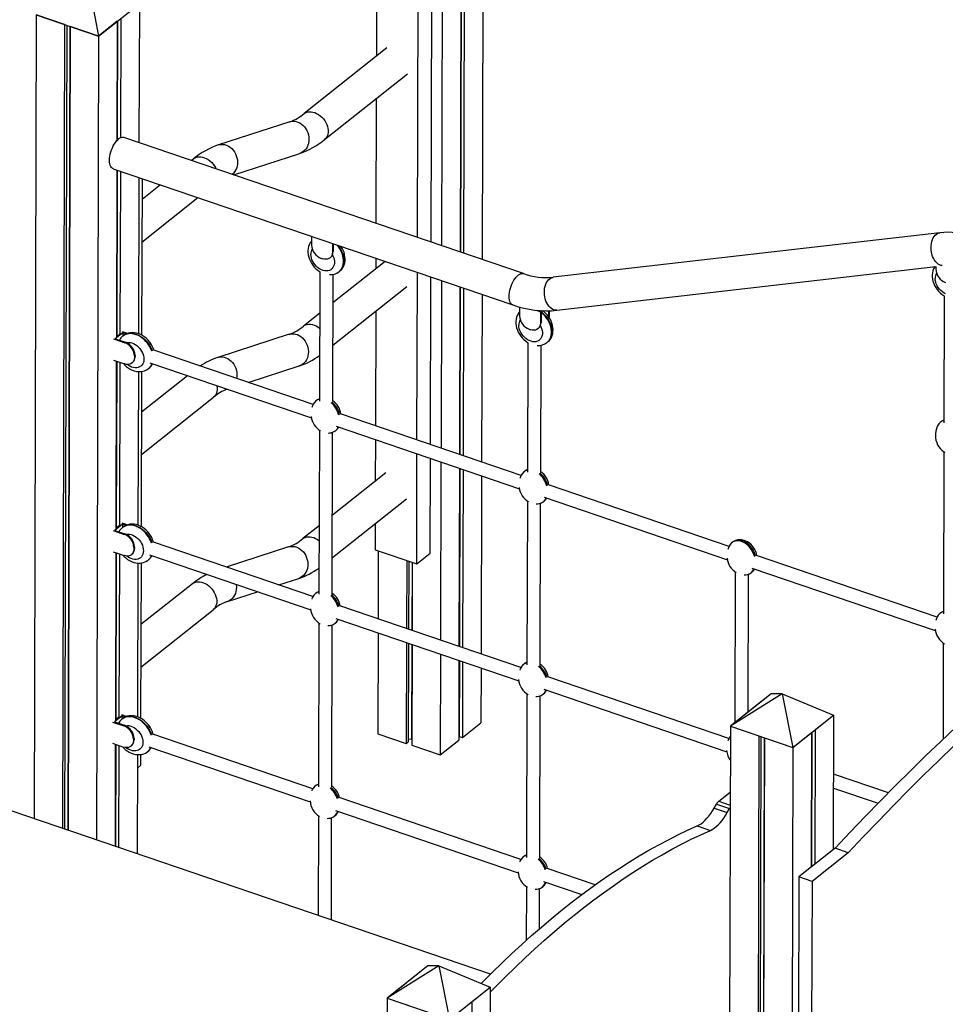
# Model space of a CAD drawing. Extents: x 9091 to 33983, y 5144 to 21374.
# Drawn here: x 12317 to 13435, y 7786 to 8974 of the extents above; entities that cross this region are included whole.
import ezdxf

# ---------------------------------------------------------------- set-up
doc = ezdxf.new("R2010")
doc.units = 0
doc.header["$LTSCALE"] = 100
doc.layers.get('0').update_dxf_attribs({"linetype": 'CONTINUOUS'})

msp = doc.modelspace()

# ---------------------------------------------------------------- linework, layer by layer
at = {"color": 7, "linetype": 'CONTINUOUS', "ltscale": 100}
for p, q in [((12876.5, 9151.5), (12875.3, 8684.7)), ((12849.7, 9130.3), (12848.6, 8693.8)), ((12850.2, 9130.7), (12849, 8693.6)), ((12854, 9133.8), (12852.9, 8692.3)), ((12827.2, 9112.6), (12826.2, 8701.4)), ((12399.2, 9020.5), (12412, 8954.3)), ((12747.8, 9018.3), (12747.6, 8929.9)), ((12813.6, 8705.6), (12814.4, 9014.2)), ((12797.3, 8711.2), (12798, 9001.2)), ((12412, 8954.3), (12461.3, 8993.3)), ((12461.3, 8993.3), (12460.8, 8825.8)), ((12336.7, 8980), (12334.2, 8009.9)), ((12371, 8968.3), (12336.7, 8980)), ((12336.7, 8980), (12412, 8954.3)), ((12434.5, 8972.1), (12412, 8954.3)), ((12434.5, 8972.1), (12434.1, 8828.1)), ((12434.9, 8972.5), (12434.6, 8828.6)), ((12438.8, 8975.6), (12438.5, 8831.6)), ((12371, 8968.3), (12368.5, 7998.2)), ((12373.5, 8967.5), (12371, 7997.3)), ((12377.5, 8966.1), (12375, 7996)), ((12377.7, 8966), (12375.2, 7995.9)), ((12412, 8954.3), (12377.7, 8966)), ((12412, 8954.3), (12409.5, 7984.2)), ((12760.3, 8940), (12660.2, 8860.7)), ((12685, 8829.3), (12785.1, 8908.6)), ((12747.4, 8878.8), (12747, 8728.3)), ((12642.9, 8850.8), (12556.7, 8822.9)), ((12925.4, 8667.6), (12442.7, 8832)), ((12526.9, 8806.3), (12524.3, 8804.2)), ((12575.2, 8786.9), (12655.2, 8812.7)), ((12429.8, 8794.2), (12912.5, 8629.7)), ((12434, 8792.7), (12433.5, 8591.3)), ((12434.5, 8792.6), (12434, 8591.7)), ((12438.4, 8791.2), (12437.9, 8594.8)), ((12460.7, 8783.6), (12460.2, 8595.1)), ((12464.5, 8782.3), (12464, 8593.4)), ((12486.9, 8774.7), (12464.5, 8756.9)), ((12464.3, 8705.7), (12532, 8759.3)), ((12669.3, 8712.6), (12669.3, 8702)), ((13428, 8716.9), (12961, 8663.1)), ((12694.4, 8704), (12694.4, 8693.5)), ((12695.3, 8703.7), (12695.2, 8694.1)), ((12705.2, 8700.2), (12705.2, 8700.3)), ((12691.4, 8686.5), (12692.2, 8687.2)), ((12695.2, 8694.1), (12694.4, 8693.5)), ((12681, 8686.1), (12682.7, 8685.5)), ((12758.1, 8682.3), (12695.1, 8632.4)), ((12746.9, 8686.1), (12746.9, 8673.4)), ((12965.6, 8623.3), (13423.4, 8676.1)), ((13423.4, 8676.3), (13423.4, 8672.8)), ((12679.2, 8670), (12678.8, 8513.5)), ((12694.8, 8513.4), (12695.2, 8666.7)), ((12702.5, 8670), (12703.1, 8670.4)), ((12796.6, 8466.9), (12797.2, 8669)), ((12813, 8461.3), (12813.5, 8663.4)), ((12695, 8581.3), (12784.4, 8652.1)), ((12826.1, 8659.2), (12825.6, 8457)), ((12848.4, 8651.5), (12847.9, 8449.4)), ((12848.9, 8651.4), (12848.4, 8449.2)), ((12852.8, 8650), (12852.3, 8447.9)), ((12875.2, 8642.4), (12874.6, 8440.3)), ((13433.3, 8640.7), (13432.9, 8487.6)), ((12920.5, 8627.3), (12920.5, 8616.5)), ((12679.1, 8619.7), (12659.5, 8604.2)), ((12746.8, 8622.3), (12746.4, 8484)), ((12940.4, 8623.4), (12945.6, 8621.6)), ((12947.2, 8622.8), (12945.6, 8621.6)), ((12945.6, 8621.6), (12945.6, 8607.9)), ((12948.7, 8622.8), (12946.4, 8621)), ((12946.4, 8621), (12946.4, 8608.6)), ((12955.7, 8615.9), (12955.7, 8622.7)), ((12956.5, 8616.6), (12955.7, 8615.9)), ((12955.7, 8615.9), (12955.7, 8615.5)), ((12956.3, 8614.6), (12956.5, 8616.6)), ((12956.5, 8616.6), (12956.5, 8622.7)), ((12946.4, 8608.6), (12945.6, 8607.9)), ((12441.5, 8596.3), (12432.2, 8588.9)), ((12437.8, 8594.8), (12433.5, 8591.3)), ((12447, 8595.4), (12441.1, 8597.4)), ((12442, 8592.7), (12441.4, 8592.2)), ((12445.7, 8594.9), (12441.5, 8596.3)), ((12441.5, 8596.3), (12441.5, 8592.3)), ((12642.2, 8594.3), (12556, 8566.4)), ((12932.1, 8600.5), (12933.8, 8599.9)), ((12942.5, 8600.9), (12943.4, 8601.6)), ((12430.2, 8588.7), (12443.6, 8584.1)), ((12432.2, 8588.9), (12444.4, 8584.8)), ((12444.4, 8584.8), (12443.6, 8584.1)), ((12930.4, 8584.4), (12930, 8427.9)), ((12946, 8427.9), (12946.4, 8581.1)), ((12953.7, 8584.4), (12954.2, 8584.9)), ((12455.3, 8568.2), (12456.1, 8568.8)), ((12455.3, 8568.2), (12455.3, 8566.5)), ((12456.1, 8568.8), (12456.1, 8567.1)), ((12671.2, 8509.6), (12478.6, 8575.2)), ((12430.1, 8563), (12443.5, 8558.5)), ((12433.4, 8561.9), (12432.9, 8360.1)), ((12433.9, 8561.8), (12433.4, 8360.5)), ((12437.8, 8560.4), (12437.3, 8363.6)), ((12452.2, 8559.5), (12453, 8560.1)), ((12456.1, 8567.1), (12455.3, 8566.5)), ((12474.1, 8559.8), (12669.1, 8493.4)), ((12592.8, 8536.3), (12654.5, 8556.2)), ((12460.1, 8549.4), (12459.6, 8363.9)), ((12463.9, 8549.5), (12463.4, 8362.2)), ((12519.4, 8544.4), (12463.8, 8500.4)), ((12472.5, 8553), (12473, 8553.5)), ((12463.7, 8449.2), (12551, 8518.4)), ((12675.7, 8514.8), (12674.7, 8514)), ((12922.4, 8424), (12704.3, 8498.3)), ((13429.8, 8489), (13428.7, 8488.1)), ((12678.7, 8478.6), (12678.2, 8280.9)), ((12694.2, 8280.9), (12694.7, 8476)), ((12697.9, 8477.8), (12698.9, 8478.6)), ((12698.9, 8483.3), (12920.3, 8407.8)), ((12746.4, 8467.1), (12746.2, 8416.9)), ((12796.3, 8317.2), (12796.6, 8450)), ((13432.8, 8452.7), (13432.3, 8256.8)), ((12812.7, 8330.2), (12813, 8444.4)), ((12825.5, 8440.1), (12825, 8225.3)), ((12758.9, 8427), (12694.5, 8375.9)), ((12847.9, 8432.5), (12847.3, 8217.7)), ((12848.4, 8432.3), (12847.8, 8217.5)), ((12852.2, 8431), (12851.7, 8216.2)), ((12926.9, 8429.3), (12925.8, 8428.4)), ((12874.6, 8423.4), (12874, 8208.6)), ((13173.6, 8338.4), (12955.4, 8412.8)), ((12694.4, 8324.8), (12783.8, 8395.6)), ((12929.9, 8393), (12929.4, 8195.3)), ((12945.4, 8195.3), (12945.9, 8390.5)), ((12949, 8392.2), (12950.1, 8393.1)), ((12950, 8397.7), (13171.5, 8322.3)), ((12446.4, 8364.2), (12440.5, 8366.2)), ((12429.6, 8357.5), (12443, 8352.9)), ((12441, 8365.1), (12431.7, 8357.7)), ((12431.7, 8357.7), (12443.8, 8353.6)), ((12437.2, 8363.6), (12432.9, 8360.1)), ((12441.4, 8361.5), (12440.8, 8361)), ((12441, 8365.1), (12440.9, 8361.1)), ((12445.1, 8363.7), (12441, 8365.1)), ((12678.4, 8363.2), (12658.9, 8347.7)), ((12746.1, 8365.8), (12746, 8334.4)), ((12443.8, 8353.6), (12443, 8352.9)), ((12671, 8277.8), (12478.2, 8343.4)), ((13178.1, 8343.7), (13177, 8342.8)), ((12429.5, 8331.9), (12442.9, 8327.3)), ((12432.8, 8330.7), (12432.3, 8128.9)), ((12433.3, 8330.6), (12432.8, 8129.3)), ((12454.7, 8337), (12455.5, 8337.6)), ((12454.7, 8337), (12454.7, 8335.3)), ((12455.5, 8335.9), (12454.7, 8335.3)), ((12455.5, 8337.6), (12455.5, 8335.9)), ((12641.6, 8337.8), (12566.3, 8313.4)), ((12746, 8334.4), (12796.3, 8317.2)), ((12749.8, 8333.1), (12749.6, 8251)), ((12796.3, 8317.2), (12812.7, 8330.2)), ((12437.2, 8329.3), (12436.7, 8132.4)), ((12451.6, 8328.3), (12452.4, 8328.9)), ((12463.3, 8318.3), (12462.8, 8131)), ((12471.9, 8321.8), (12472.4, 8322.3)), ((12473.4, 8328.2), (12668.4, 8261.7)), ((12784.2, 8321.4), (12783.9, 8239.3)), ((12786.7, 8320.5), (12786.5, 8238.4)), ((12790.6, 8319.2), (12790.4, 8237.1)), ((12790.9, 8319.1), (12790.6, 8237)), ((13424.7, 8252.9), (13206.6, 8327.2)), ((12459.5, 8318.2), (12459, 8132.7)), ((13180.9, 8307.5), (13180.4, 8125.7)), ((13200.2, 8306.6), (13201.3, 8307.5)), ((13201.2, 8312.1), (13422.6, 8236.7)), ((12629.6, 8291.9), (12653.9, 8299.7)), ((13196.5, 8138.4), (13196.9, 8304.9)), ((12525.5, 8293.3), (12463.1, 8243.9)), ((12567.7, 8271.9), (12604.1, 8283.6)), ((12675.2, 8282.3), (12674.1, 8281.4)), ((12463, 8192.7), (12550.4, 8261.9)), ((12922.1, 8192.2), (12703.5, 8266.7)), ((12698.5, 8251.5), (12919.5, 8176.2)), ((12701.6, 8250.1), (12701.7, 8250.4)), ((13429.2, 8258.1), (13428.1, 8257.3)), ((12678.1, 8246), (12677.6, 8048.3)), ((12693.6, 8048.3), (12694.1, 8243.5)), ((12697.3, 8245.2), (12698.3, 8246.1)), ((12749.6, 8234.1), (12749.3, 8112.2)), ((12783.9, 8222.4), (12783.6, 8100.5)), ((12786.4, 8221.5), (12786.1, 8102.5)), ((12790.4, 8220.2), (12790.1, 8106.1)), ((12790.6, 8220.1), (12790.3, 8098.3)), ((13432.2, 8221.8), (13431.9, 8105.6)), ((12824.9, 8208.4), (12824.6, 8086.6)), ((12847.3, 8200.8), (12847, 8104.3)), ((12847.8, 8200.6), (12847.5, 8109.1)), ((12851.6, 8199.3), (12851.4, 8107.8)), ((12874, 8191.7), (12873.8, 8125.5)), ((12926.3, 8196.7), (12925.2, 8195.9)), ((13173.3, 8106.6), (12954.6, 8181.1)), ((12949.6, 8165.9), (13170.7, 8090.6)), ((12952.7, 8164.6), (12952.9, 8164.8)), ((12929.3, 8160.4), (12928.8, 7962.8)), ((12944.8, 7962.8), (12945.3, 8157.9)), ((12948.4, 8159.6), (12949.5, 8160.5)), ((13237.5, 8160.5), (13175.1, 8121.5)), ((13224.4, 8160.5), (13175.1, 8121.5)), ((13224.4, 8160.5), (13201.9, 8142.7)), ((13237.5, 8160.5), (13224.4, 8160.5)), ((13237.5, 8160.5), (13250.5, 8095.8)), ((13237.5, 8160.5), (13299.7, 8134.8)), ((12440.4, 8133.9), (12431.1, 8126.5)), ((12436.6, 8132.4), (12432.3, 8128.9)), ((12445.8, 8133), (12440, 8135)), ((12440.8, 8130.3), (12440.2, 8129.9)), ((12440.4, 8133.9), (12440.3, 8130)), ((12444.5, 8132.5), (12440.4, 8133.9)), ((13197.6, 8139.3), (13175.1, 8121.5)), ((13250.5, 8095.8), (13299.7, 8134.8)), ((13277.3, 8117.1), (13299.7, 8134.8)), ((13299.7, 8134.8), (13299.3, 7972.4)), ((12429, 8126.3), (12442.4, 8121.8)), ((12431.1, 8126.5), (12443.2, 8122.4)), ((12443.2, 8122.4), (12442.4, 8121.8)), ((12851.4, 8107.8), (12873.8, 8125.5)), ((13175.1, 8121.5), (13173.9, 7622.8)), ((13175.1, 8121.5), (13209.5, 8109.8)), ((13175.1, 8121.5), (13250.5, 8095.8)), ((13277.3, 8117.1), (13276.9, 7954.6)), ((12454.1, 8105.8), (12454.9, 8106.4)), ((12454.1, 8105.8), (12454.1, 8104.1)), ((12454.9, 8104.7), (12454.1, 8104.1)), ((12454.9, 8106.4), (12454.9, 8104.7)), ((12670.8, 8045.9), (12477.7, 8111.7)), ((12749.3, 8112.2), (12783.6, 8100.5)), ((12786.1, 8105.7), (12790.1, 8106.1)), ((12790.1, 8106.1), (12790.3, 8106.1)), ((12847.1, 8112.2), (12847.5, 8112.3)), ((12847.5, 8109.1), (12851.4, 8107.8)), ((13209.5, 8109.8), (13208.2, 7611.1)), ((13212, 8109), (13210.7, 7610.3)), ((13215.9, 8107.6), (13214.7, 7608.9)), ((13216.2, 8107.5), (13214.9, 7608.8)), ((13216.2, 8107.5), (13250.5, 8095.8)), ((13250.5, 8095.8), (13272.9, 8113.6)), ((13272.9, 8113.6), (13272.5, 7951.2)), ((13273.4, 8114), (13273, 7951.5)), ((12885.4, 7822.1), (12083.3, 8095.3)), ((12428.9, 8100.7), (12442.3, 8096.1)), ((12432.2, 8099.5), (12431.9, 7976.6)), ((12432.7, 8099.4), (12432.4, 7976.4)), ((12436.6, 8098.1), (12436.3, 7975.1)), ((12451, 8097.1), (12451.9, 8097.8)), ((12472.7, 8096.5), (12667.6, 8030.1)), ((12783.6, 8100.5), (12786.1, 8102.5)), ((12790.3, 8098.3), (12824.6, 8086.6)), ((12824.6, 8086.6), (12847, 8104.3)), ((13250.5, 8095.8), (13249.2, 7597.1)), ((12458.9, 8087), (12458.6, 7967.5)), ((12462.7, 8087.1), (12462.7, 8073.8)), ((12471.3, 8090.7), (12471.8, 8091.1)), ((12462.7, 8073.8), (12458.9, 8070.7)), ((13365.9, 8041), (13299.5, 8063.6)), ((12674.6, 8049.7), (12673.5, 8048.9)), ((13299.5, 8046.7), (13353.4, 8028.4)), ((12922, 7960.3), (12702.6, 8035.1)), ((13161.1, 8030.9), (13174.9, 8041.9)), ((13155.5, 8022.6), (13158.2, 8027.4)), ((13155.5, 8022.6), (13171.4, 8017.2)), ((13158.2, 8027.4), (13174.1, 8021.9)), ((13171.4, 8017.2), (13174.1, 8021.9)), ((12677.6, 8013.4), (12677.2, 7893)), ((12693.2, 7887.6), (12693.5, 8010.9)), ((12696.7, 8012.7), (12697.8, 8013.5)), ((12698.1, 8019.7), (12918.8, 7944.5)), ((12701, 8017.6), (12701.1, 8017.8)), ((13135, 8001), (13150.9, 7995.6)), ((13301.5, 7974.1), (13257.8, 7939.5)), ((13317.4, 7968.7), (13301.5, 7974.1)), ((12925.7, 7964.2), (12924.6, 7963.3)), ((13317.4, 7968.7), (13273.7, 7934.1)), ((13011.6, 7929.8), (12953.7, 7949.5)), ((13257.8, 7939.5), (13256.9, 7594.5)), ((13273.7, 7934.1), (13257.8, 7939.5)), ((12928.7, 7927.9), (12928.5, 7862.9)), ((12947.8, 7927.1), (12948.9, 7928)), ((12949.2, 7934.1), (12995.8, 7918.3)), ((12952.1, 7932), (12952.3, 7932.3)), ((13273.7, 7934.1), (13272.8, 7589.1)), ((12944.6, 7877), (12944.7, 7925.4)), ((12809.8, 7832.2), (12760.6, 7793.2)), ((12822.9, 7832.1), (12760.6, 7793.2)), ((12809.8, 7832.2), (12787.4, 7814.4)), ((12822.9, 7832.1), (12809.8, 7832.2)), ((12822.9, 7832.1), (12835.9, 7767.5)), ((12822.9, 7832.1), (12885.1, 7806.5)), ((12783, 7810.9), (12760.6, 7793.2)), ((12835.9, 7767.5), (12885.1, 7806.5)), ((12862.7, 7788.7), (12885.1, 7806.5)), ((12885.1, 7806.5), (12884.9, 7721.2)), ((12760.6, 7793.2), (12755.8, 5954.9)), ((12760.6, 7793.2), (12794.9, 7781.5)), ((12760.6, 7793.2), (12835.9, 7767.5)), ((12862.7, 7788.7), (12862.6, 7763))]:
    msp.add_line(p, q, dxfattribs=at)
at = {"color": 8, "linetype": 'CONTINUOUS', "ltscale": 100}
msp.add_line((13161.1, 8030.9), (13174.9, 8026.2), dxfattribs=at)
at = {"color": 8, "linetype": 'CONTINUOUS', "ltscale": 100, "flags": 128}
for points in [[(12660.2, 8860.7), (12661, 8861.3), (12662.7, 8862.2), (12664.6, 8862.8), (12666.6, 8863), (12668.8, 8863), (12671, 8862.6), (12673.2, 8861.9), (12675.4, 8860.9), (12677.6, 8859.7), (12679.7, 8858.1), (12681.7, 8856.4), (12683.5, 8854.4), (12685.1, 8852.3), (12686.4, 8850), (12687.6, 8847.6), (12688.4, 8845.2), (12689, 8842.8), (12689.3, 8840.5), (12689.3, 8838.2), (12689, 8836), (12688.4, 8834), (12687.5, 8832.2), (12686.4, 8830.6), (12685, 8829.3)], [(12642.9, 8850.8), (12643.8, 8851.1), (12646, 8851.4), (12648.3, 8851.4), (12650.5, 8851.1), (12652.8, 8850.4), (12655, 8849.4), (12657.1, 8848.1), (12659, 8846.5), (12660.7, 8844.6), (12662.3, 8842.5), (12663.6, 8840.2), (12664.7, 8837.7), (12665.4, 8835.2), (12665.9, 8832.6), (12666.1, 8829.9), (12666, 8827.3), (12665.5, 8824.8), (12664.8, 8822.4), (12663.8, 8820.2), (12662.6, 8818.2), (12661.1, 8816.4), (12659.3, 8814.9), (12657.4, 8813.7), (12655.4, 8812.8), (12655.2, 8812.7)], [(12556.7, 8822.9), (12557.6, 8823.2), (12559.8, 8823.5), (12562.1, 8823.6), (12564.3, 8823.2), (12566.6, 8822.6), (12568.8, 8821.5), (12570.8, 8820.2), (12572.8, 8818.6), (12574.5, 8816.7), (12576.1, 8814.6), (12577.4, 8812.3), (12578.4, 8809.9), (12579.2, 8807.3), (12579.7, 8804.7), (12579.9, 8802.1), (12579.8, 8799.5), (12579.3, 8796.9), (12578.6, 8794.5), (12577.6, 8792.3), (12576.3, 8790.3), (12574.8, 8788.5), (12573.6, 8787.4)], [(12526.9, 8806.3), (12527.7, 8806.9), (12529.4, 8807.8), (12531.3, 8808.4), (12533.3, 8808.6), (12535.4, 8808.6), (12537.6, 8808.2), (12539.9, 8807.5), (12542.1, 8806.5), (12544.3, 8805.3), (12546.4, 8803.7), (12548.3, 8802), (12550.1, 8800), (12551.7, 8797.9), (12553.1, 8795.6), (12553.8, 8794.2)], [(13419.4, 8688.4), (13418.6, 8690.9), (13418, 8693.4), (13417.6, 8696.1), (13417.5, 8698.8), (13417.5, 8701.4), (13417.9, 8703.9), (13418.4, 8706.4), (13419.1, 8708.6), (13420.1, 8710.7), (13421.2, 8712.5), (13422.5, 8714), (13423.9, 8715.3), (13425.5, 8716.2), (13427.1, 8716.8), (13428, 8716.9)], [(12702.5, 8670), (12703.6, 8671), (12705, 8672.6), (12706.2, 8674.5), (12707, 8676.6), (12707.6, 8678.8), (12707.9, 8681.2), (12707.9, 8683.8), (12707.6, 8686.4), (12707.1, 8689), (12706.2, 8691.7), (12705.1, 8694.3), (12703.7, 8696.9), (12702.1, 8699.4), (12700.3, 8701.7), (12699.9, 8702.1)], [(12701.2, 8701.7), (12702.6, 8699.8), (12704.2, 8697.3), (12705.6, 8694.8), (12706.7, 8692.1), (12707.6, 8689.5), (12708.2, 8686.8), (12708.5, 8684.2), (12708.5, 8681.7), (12708.2, 8679.2), (12707.6, 8677), (12706.7, 8674.9), (12705.6, 8673), (12704.2, 8671.4), (12703.1, 8670.4)], [(12694.5, 8690.2), (12695.1, 8689), (12696, 8686.8), (12696.5, 8684.6), (12696.8, 8682.4), (12696.8, 8680.3), (12696.5, 8678.3), (12695.9, 8676.4), (12695, 8674.8), (12693.9, 8673.4), (12692.5, 8672.3), (12690.9, 8671.5), (12689.1, 8671), (12687.2, 8670.8), (12685.2, 8671), (12683.1, 8671.4), (12681.1, 8672.2), (12679, 8673.3), (12677, 8674.7), (12675.2, 8676.3), (12673.5, 8678.1), (12672, 8680.1), (12670.8, 8682.2), (12669.7, 8684.4), (12669, 8686.6), (12668.6, 8688.8), (12668.4, 8691), (12668.4, 8691)], [(13430.8, 8677.2), (13429.3, 8677.5), (13427.6, 8678.1), (13426, 8679.1), (13424.4, 8680.5), (13422.9, 8682.1), (13421.6, 8684), (13420.4, 8686.1), (13419.4, 8688.4)], [(12908, 8640), (12908.1, 8642.3), (12908.4, 8644.8), (12908.9, 8647.4), (12909.5, 8649.9), (12910.4, 8652.5), (12911.3, 8654.9), (12912.5, 8657.3), (12913.7, 8659.5), (12915, 8661.5), (12916.4, 8663.3), (12917.9, 8664.8), (12919.3, 8666), (12920.8, 8667), (12922.2, 8667.6), (12923.6, 8667.8), (12924.8, 8667.7), (12925.4, 8667.6)], [(12952.4, 8634.5), (12951.6, 8637), (12951, 8639.6), (12950.6, 8642.2), (12950.5, 8644.9), (12950.5, 8647.5), (12950.8, 8650.1), (12951.4, 8652.5), (12952.1, 8654.8), (12953.1, 8656.8), (12954.2, 8658.6), (12955.5, 8660.2), (12956.9, 8661.4), (12958.5, 8662.3), (12960.1, 8662.9), (12961, 8663.1)], [(13435.1, 8643), (13433.1, 8644), (13431.1, 8645.4), (13429.3, 8647), (13427.6, 8648.8), (13426.1, 8650.8), (13424.8, 8652.9), (13423.8, 8655.1), (13423.1, 8657.3), (13422.6, 8659.6), (13422.5, 8661.7), (13422.5, 8661.7)], [(12912.5, 8629.7), (12912.4, 8629.7), (12911.3, 8630.3), (12910.3, 8631.3), (12909.5, 8632.5), (12908.8, 8634), (12908.4, 8635.8), (12908.1, 8637.8), (12908, 8640)], [(12965.6, 8623.3), (12964, 8623.3), (12962.3, 8623.6), (12960.6, 8624.3), (12958.9, 8625.3), (12957.4, 8626.6), (12955.9, 8628.2), (12954.6, 8630.1), (12953.4, 8632.2), (12952.4, 8634.5)], [(12953.7, 8584.4), (12954.8, 8585.4), (12956.2, 8587), (12957.3, 8588.9), (12958.2, 8591), (12958.8, 8593.2), (12959.1, 8595.7), (12959.1, 8598.2), (12958.8, 8600.8), (12958.2, 8603.5), (12957.4, 8606.1), (12956.2, 8608.8), (12954.9, 8611.3), (12953.2, 8613.8), (12951.4, 8616.2), (12949.4, 8618.3), (12947.2, 8620.3), (12946.4, 8620.9)], [(12946.9, 8621.4), (12947.8, 8620.7), (12949.9, 8618.7), (12952, 8616.6), (12953.8, 8614.3), (12955.4, 8611.8), (12956.8, 8609.2), (12957.9, 8606.6), (12958.8, 8603.9), (12959.3, 8601.2), (12959.6, 8598.6), (12959.6, 8596.1), (12959.3, 8593.7), (12958.7, 8591.4), (12957.9, 8589.3), (12956.7, 8587.5), (12955.3, 8585.8), (12954.2, 8584.9)], [(12659.5, 8604.2), (12660.3, 8604.8), (12662.1, 8605.7), (12663.9, 8606.3), (12666, 8606.5), (12668.1, 8606.5), (12670.3, 8606.1), (12672.6, 8605.4), (12674.8, 8604.4), (12677, 8603.2), (12679, 8601.6), (12679.1, 8601.6)], [(12945.6, 8604.6), (12946.2, 8603.5), (12947.1, 8601.2), (12947.7, 8599), (12948, 8596.8), (12948, 8594.7), (12947.7, 8592.7), (12947.1, 8590.9), (12946.2, 8589.2), (12945, 8587.9), (12943.7, 8586.8), (12942.1, 8585.9), (12940.3, 8585.4), (12938.4, 8585.3), (12936.4, 8585.4), (12934.3, 8585.9), (12932.2, 8586.7), (12930.2, 8587.7), (12928.2, 8589.1), (12926.4, 8590.7), (12924.7, 8592.5), (12923.2, 8594.5), (12921.9, 8596.6), (12920.9, 8598.8), (12920.2, 8601), (12919.7, 8603.3), (12919.6, 8605.4), (12919.6, 8605.4)], [(12476.4, 8574.1), (12475.6, 8576.1), (12474.3, 8578.7), (12472.8, 8581.2), (12471.1, 8583.6), (12469.2, 8585.8), (12467.1, 8587.9), (12464.8, 8589.8), (12462.5, 8591.4), (12460.1, 8592.7), (12457.6, 8593.8), (12455.1, 8594.6), (12452.7, 8595), (12450.3, 8595.2), (12448, 8595), (12445.8, 8594.5), (12443.8, 8593.7), (12442, 8592.6), (12441.5, 8592.3)], [(12442, 8592.7), (12442.5, 8593.1), (12444.3, 8594.2), (12446.4, 8595), (12448.5, 8595.4), (12450.8, 8595.6), (12453.2, 8595.5), (12455.7, 8595), (12458.2, 8594.2), (12460.6, 8593.2), (12463, 8591.8), (12465.4, 8590.2), (12467.6, 8588.3), (12469.7, 8586.3), (12471.6, 8584), (12473.4, 8581.6), (12474.9, 8579.1), (12476.1, 8576.5), (12476.9, 8574.5)], [(12642.2, 8594.3), (12643.1, 8594.6), (12645.3, 8594.9), (12647.6, 8594.9), (12649.9, 8594.6), (12652.1, 8593.9), (12654.3, 8592.9), (12656.4, 8591.6), (12658.3, 8590), (12660.1, 8588.1), (12661.6, 8586), (12662.9, 8583.7), (12664, 8581.2), (12664.8, 8578.7), (12665.3, 8576.1), (12665.4, 8573.4), (12665.3, 8570.8), (12664.9, 8568.3), (12664.2, 8565.9), (12663.2, 8563.7), (12661.9, 8561.7), (12660.4, 8559.9), (12658.7, 8558.4), (12656.8, 8557.2), (12654.7, 8556.3), (12654.5, 8556.2)], [(12445.7, 8584.2), (12446.1, 8584.3), (12448, 8584.5), (12450, 8584.3), (12452.1, 8583.9), (12454.1, 8583.1), (12456.2, 8582), (12458.2, 8580.7), (12460, 8579.1), (12461.7, 8577.2), (12463.2, 8575.3), (12464.4, 8573.1), (12465.5, 8571), (12466.2, 8568.7), (12466.6, 8566.5), (12466.8, 8564.3)], [(12466.8, 8564.3), (12466.6, 8562.3), (12466.2, 8560.3), (12465.4, 8558.6), (12464.4, 8557.1), (12463.1, 8555.9), (12461.6, 8554.9), (12459.9, 8554.2), (12458.1, 8553.9), (12456.1, 8553.9), (12454.1, 8554.2), (12452, 8554.8), (12449.9, 8555.8), (12447.9, 8557), (12446.7, 8557.9)], [(12556, 8566.4), (12556.9, 8566.7), (12559.1, 8567), (12561.4, 8567.1), (12563.7, 8566.7), (12565.9, 8566.1), (12568.1, 8565), (12570.2, 8563.7), (12572.1, 8562.1), (12573.9, 8560.2), (12575.4, 8558.1), (12576.7, 8555.8), (12577.8, 8553.4), (12578.6, 8550.8), (12579, 8548.2), (12579.2, 8545.6), (12579.1, 8543), (12578.8, 8541.1)], [(12555, 8532.3), (12555, 8531.9), (12555.3, 8529.6), (12555.3, 8527.3), (12555, 8525.1), (12554.4, 8523.1), (12553.5, 8521.3), (12552.4, 8519.7), (12551, 8518.4)], [(12476, 8342.3), (12475, 8344.9), (12473.7, 8347.5), (12472.2, 8350), (12470.5, 8352.4), (12468.6, 8354.7), (12466.5, 8356.7), (12464.3, 8358.6), (12461.9, 8360.2), (12459.5, 8361.5), (12457, 8362.6), (12454.5, 8363.4), (12452.1, 8363.8), (12449.7, 8364), (12447.4, 8363.8), (12445.2, 8363.3), (12443.2, 8362.5), (12441.4, 8361.5), (12440.9, 8361.1)], [(12441.4, 8361.5), (12441.9, 8361.9), (12443.7, 8363), (12445.8, 8363.8), (12447.9, 8364.2), (12450.2, 8364.4), (12452.6, 8364.3), (12455.1, 8363.8), (12457.6, 8363), (12460, 8362), (12462.5, 8360.6), (12464.8, 8359), (12467, 8357.2), (12469.1, 8355.1), (12471.1, 8352.8), (12472.8, 8350.4), (12474.3, 8347.9), (12475.5, 8345.3), (12476.5, 8342.7)], [(12445.2, 8353.1), (12445.5, 8353.1), (12447.4, 8353.3), (12449.4, 8353.2), (12451.5, 8352.7), (12453.6, 8351.9), (12455.6, 8350.8), (12457.6, 8349.5), (12459.4, 8347.9), (12461.1, 8346.1), (12462.6, 8344.1), (12463.9, 8342), (12464.9, 8339.8), (12465.6, 8337.5), (12466, 8335.3), (12466.2, 8333.1)], [(12658.9, 8347.7), (12659.7, 8348.3), (12661.4, 8349.2), (12663.3, 8349.8), (12665.3, 8350), (12667.5, 8350), (12669.7, 8349.6), (12671.9, 8348.9), (12674.1, 8347.9), (12676.3, 8346.7), (12678.4, 8345.1), (12678.4, 8345.1)], [(12466.2, 8333.1), (12466, 8331.1), (12465.6, 8329.1), (12464.8, 8327.4), (12463.8, 8325.9), (12462.5, 8324.7), (12461, 8323.7), (12459.3, 8323), (12457.5, 8322.7), (12455.5, 8322.7), (12453.5, 8323), (12451.4, 8323.6), (12449.3, 8324.6), (12447.3, 8325.8), (12446.2, 8326.7)], [(12641.6, 8337.8), (12642.5, 8338.1), (12644.7, 8338.4), (12646.9, 8338.4), (12649.2, 8338.1), (12651.5, 8337.4), (12653.7, 8336.4), (12655.7, 8335.1), (12657.7, 8333.5), (12659.4, 8331.6), (12661, 8329.5), (12662.3, 8327.2), (12663.3, 8324.7), (12664.1, 8322.2), (12664.6, 8319.6), (12664.8, 8316.9), (12664.7, 8314.3), (12664.2, 8311.8), (12663.5, 8309.4), (12662.5, 8307.2), (12661.2, 8305.2), (12659.7, 8303.4), (12658, 8301.9), (12656.1, 8300.7), (12654.1, 8299.8), (12653.9, 8299.7)], [(12525.5, 8293.3), (12526.4, 8293.9), (12528.1, 8294.8), (12530, 8295.4), (12532, 8295.6), (12534.1, 8295.6), (12536.3, 8295.2), (12538.6, 8294.5), (12540.8, 8293.5), (12543, 8292.3), (12545, 8290.7), (12547, 8289), (12548.8, 8287), (12550.4, 8284.9), (12551.8, 8282.6), (12552.9, 8280.2), (12553.8, 8277.8), (12554.4, 8275.4), (12554.7, 8273.1), (12554.7, 8270.8), (12554.4, 8268.6), (12553.8, 8266.6), (12552.9, 8264.8), (12551.7, 8263.2), (12550.4, 8261.9)], [(12578.3, 8292.4), (12578.4, 8291.7), (12578.6, 8289.1), (12578.4, 8286.5), (12578, 8283.9), (12577.3, 8281.5), (12576.3, 8279.3), (12575, 8277.3), (12573.5, 8275.5), (12571.8, 8274), (12569.9, 8272.8), (12567.8, 8271.9), (12567.7, 8271.9)], [(12475.5, 8110.5), (12475.4, 8111), (12474.4, 8113.7), (12473.1, 8116.3), (12471.6, 8118.8), (12469.9, 8121.2), (12468, 8123.5), (12465.9, 8125.5), (12463.7, 8127.4), (12461.3, 8129), (12458.9, 8130.3), (12456.4, 8131.4), (12453.9, 8132.2), (12451.5, 8132.6), (12449.1, 8132.8), (12446.8, 8132.6), (12444.6, 8132.1), (12442.6, 8131.3), (12440.8, 8130.3), (12440.3, 8129.9)], [(12440.8, 8130.3), (12441.3, 8130.7), (12443.1, 8131.8), (12445.2, 8132.6), (12447.3, 8133.1), (12449.6, 8133.2), (12452, 8133.1), (12454.5, 8132.6), (12457, 8131.8), (12459.4, 8130.8), (12461.9, 8129.4), (12464.2, 8127.8), (12466.4, 8126), (12468.5, 8123.9), (12470.5, 8121.6), (12472.2, 8119.2), (12473.7, 8116.7), (12474.9, 8114.1), (12475.9, 8111.4), (12476.1, 8110.9)], [(12444.6, 8121.9), (12444.9, 8121.9), (12446.8, 8122.1), (12448.8, 8122), (12450.9, 8121.5), (12453, 8120.7), (12455, 8119.6), (12457, 8118.3), (12458.8, 8116.7), (12460.5, 8114.9), (12462, 8112.9), (12463.3, 8110.8), (12464.3, 8108.6), (12465, 8106.3), (12465.5, 8104.1), (12465.6, 8101.9)], [(12465.6, 8101.9), (12465.4, 8099.9), (12465, 8098), (12464.2, 8096.2), (12463.2, 8094.7), (12461.9, 8093.5), (12460.4, 8092.5), (12458.7, 8091.9), (12456.9, 8091.5), (12454.9, 8091.5), (12452.9, 8091.8), (12450.8, 8092.4), (12448.7, 8093.4), (12446.7, 8094.6), (12445.6, 8095.5)]]:
    msp.add_lwpolyline(points, dxfattribs=at)
at = {"color": 7, "linetype": 'CONTINUOUS', "ltscale": 100, "flags": 128}
for points in [[(12425.3, 8804.4), (12425.4, 8806.8), (12425.7, 8809.3), (12426.2, 8811.8), (12426.8, 8814.4), (12427.7, 8816.9), (12428.7, 8819.4), (12429.8, 8821.7), (12431, 8823.9), (12432.3, 8825.9), (12433.7, 8827.7), (12435.2, 8829.2), (12436.6, 8830.5), (12438.1, 8831.4), (12439.5, 8832), (12440.9, 8832.3), (12442.2, 8832.2), (12442.7, 8832)], [(12429.8, 8794.2), (12429.7, 8794.2), (12428.6, 8794.8), (12427.6, 8795.7), (12426.8, 8796.9), (12426.1, 8798.4), (12425.7, 8800.2), (12425.4, 8802.2), (12425.3, 8804.4)], [(12669.3, 8707.1), (12668.8, 8706.5), (12667.5, 8704.6), (12666.4, 8702.5), (12665.6, 8700.3), (12665.1, 8698), (12664.8, 8695.5), (12664.8, 8694.5), (12664.8, 8692.9), (12665.2, 8690.3), (12665.8, 8687.6), (12666.6, 8685), (12667.8, 8682.5), (12669.1, 8680), (12670.7, 8677.7), (12672.5, 8675.5), (12674.5, 8673.5), (12676.7, 8671.7), (12679, 8670.1), (12679.4, 8669.8)], [(12703.1, 8670.5), (12703.5, 8670.7), (12705.1, 8672.3), (12706.5, 8674.1), (12707.7, 8676.1), (12708.6, 8678.3), (12709.3, 8680.5), (12709.7, 8682.9), (12709.8, 8685.5), (12709.6, 8688), (12709.2, 8690.6), (12708.5, 8693.3), (12707.5, 8695.8), (12706.2, 8698.4), (12704.9, 8700.4)], [(12694.4, 8693.5), (12694.2, 8691.5), (12693.7, 8689.6), (12692.8, 8688), (12691.7, 8686.7), (12690.2, 8685.7), (12688.5, 8685.1), (12686.7, 8684.9), (12684.7, 8685), (12682.7, 8685.5)], [(13422, 8676), (13421.5, 8675.3), (13420.5, 8673.3), (13419.7, 8671), (13419.1, 8668.7), (13418.9, 8666.2), (13418.8, 8665.2), (13418.9, 8663.6), (13419.2, 8661), (13419.8, 8658.4), (13420.7, 8655.8), (13421.8, 8653.2), (13423.2, 8650.8), (13424.8, 8648.4), (13426.6, 8646.2), (13428.6, 8644.2), (13430.8, 8642.4), (13433.1, 8640.8), (13433.5, 8640.6)], [(12920.5, 8621.5), (12919.9, 8620.9), (12918.6, 8619), (12917.6, 8617), (12916.8, 8614.8), (12916.2, 8612.4), (12916, 8610), (12915.9, 8608.9), (12916, 8607.3), (12916.3, 8604.7), (12916.9, 8602.1), (12917.8, 8599.5), (12918.9, 8596.9), (12920.3, 8594.5), (12921.9, 8592.1), (12923.7, 8589.9), (12925.7, 8587.9), (12927.9, 8586.1), (12930.2, 8584.5), (12930.6, 8584.3)], [(12954.2, 8584.9), (12954.6, 8585.2), (12956.3, 8586.8), (12957.7, 8588.6), (12958.9, 8590.6), (12959.8, 8592.7), (12960.5, 8595), (12960.8, 8597.4), (12961, 8599.9), (12960.8, 8602.5), (12960.3, 8605.1), (12959.6, 8607.7), (12958.6, 8610.3), (12957.4, 8612.8), (12955.9, 8615.2), (12954.2, 8617.5), (12952.3, 8619.6), (12950.2, 8621.5), (12948.6, 8622.7)], [(12945.6, 8607.9), (12945.4, 8605.9), (12944.9, 8604.1), (12944, 8602.5), (12942.8, 8601.2), (12941.4, 8600.2), (12939.7, 8599.5), (12937.8, 8599.3), (12935.9, 8599.4), (12933.8, 8599.9)], [(12478.7, 8575.2), (12477.9, 8577.6), (12476.7, 8580.2), (12475.4, 8582.6), (12473.8, 8585), (12472, 8587.2), (12470, 8589.2), (12467.8, 8591), (12465.5, 8592.6), (12463, 8594), (12460.5, 8595), (12457.9, 8595.8), (12455.3, 8596.3), (12452.7, 8596.4), (12450.2, 8596.2), (12447.8, 8595.7), (12445.5, 8594.8), (12443.5, 8593.7), (12442, 8592.7)], [(12442.1, 8559), (12443.4, 8557.5), (12445.5, 8555.6), (12447.7, 8553.9), (12450.1, 8552.4), (12452.6, 8551.2), (12455.1, 8550.3), (12457.7, 8549.6), (12460.4, 8549.3), (12462.9, 8549.4), (12465.4, 8549.7), (12467.7, 8550.4), (12469.9, 8551.4), (12471.9, 8552.6), (12472.4, 8553.1)], [(12455.3, 8566.5), (12455.1, 8564.4), (12454.5, 8562.6), (12453.7, 8561), (12452.5, 8559.7), (12451, 8558.7), (12449.4, 8558.1), (12447.5, 8557.8), (12445.5, 8558), (12443.5, 8558.5)], [(13425.4, 8484), (13424.9, 8482.9), (13423.9, 8480.3), (13423.2, 8477.6), (13422.8, 8474.8), (13422.7, 8472), (13422.9, 8469.2), (13423.4, 8466.4), (13424.3, 8463.7), (13425.4, 8461.1), (13426.8, 8458.7), (13428.5, 8456.5), (13430.4, 8454.5), (13432.3, 8453), (13434.3, 8451.8), (13434.3, 8451.8)], [(12478.3, 8343.4), (12478.2, 8343.8), (12477.3, 8346.4), (12476.2, 8349), (12474.8, 8351.5), (12473.2, 8353.8), (12471.4, 8356), (12469.4, 8358), (12467.2, 8359.8), (12464.9, 8361.4), (12462.4, 8362.8), (12459.9, 8363.8), (12457.3, 8364.6), (12454.7, 8365.1), (12452.1, 8365.2), (12449.6, 8365), (12447.2, 8364.5), (12444.9, 8363.6), (12442.9, 8362.5), (12441.4, 8361.5)], [(13207, 8327.1), (13206.6, 8329.3), (13205.7, 8332), (13204.6, 8334.5), (13203.2, 8336.9), (13201.5, 8339.1), (13199.6, 8341.1), (13197.7, 8342.6), (13195.7, 8343.9), (13193.6, 8344.8), (13191.6, 8345.5), (13190.1, 8345.9), (13188.6, 8346.1), (13186.5, 8346.2)], [(12454.7, 8335.3), (12454.5, 8333.3), (12453.9, 8331.4), (12453.1, 8329.8), (12451.9, 8328.5), (12450.4, 8327.5), (12448.8, 8326.9), (12446.9, 8326.7), (12444.9, 8326.8), (12442.9, 8327.3)], [(12441.5, 8327.8), (12442.8, 8326.3), (12444.9, 8324.4), (12447.1, 8322.7), (12449.5, 8321.2), (12452, 8320), (12454.5, 8319.1), (12457.2, 8318.5), (12459.8, 8318.2), (12462.3, 8318.2), (12464.8, 8318.5), (12467.1, 8319.2), (12469.3, 8320.2), (12471.3, 8321.4), (12471.8, 8321.9)], [(12670.8, 8277.3), (12670.2, 8276.1), (12669.6, 8274.6)], [(12921.9, 8191.7), (12921.4, 8190.6), (12920.8, 8189.1)], [(12477.8, 8111.7), (12477.6, 8112.7), (12476.7, 8115.3), (12475.6, 8117.8), (12474.2, 8120.3), (12472.6, 8122.6), (12470.8, 8124.8), (12468.8, 8126.8), (12466.6, 8128.6), (12464.3, 8130.2), (12461.9, 8131.6), (12459.3, 8132.7), (12456.7, 8133.4), (12454.1, 8133.9), (12451.5, 8134), (12449, 8133.8), (12446.6, 8133.3), (12444.3, 8132.5), (12442.3, 8131.3), (12440.8, 8130.3)], [(13447.5, 8120.2), (13429.2, 8103), (13410.9, 8085.4), (13392.6, 8067.6), (13374.3, 8049.5), (13356.1, 8031), (13337.8, 8012.4), (13319.7, 7993.4), (13301.5, 7974.1)], [(13173.1, 8106.2), (13172.5, 8105), (13171.9, 8103.5)], [(12440.9, 8096.6), (12442.2, 8095.2), (12444.3, 8093.2), (12446.5, 8091.5), (12448.9, 8090), (12451.4, 8088.8), (12453.9, 8087.9), (12456.6, 8087.3), (12459.2, 8087), (12461.7, 8087), (12464.2, 8087.3), (12466.5, 8088), (12468.7, 8089), (12470.7, 8090.2), (12471.3, 8090.7)], [(12454.1, 8104.1), (12453.9, 8102.1), (12453.3, 8100.2), (12452.5, 8098.6), (12451.3, 8097.3), (12449.9, 8096.3), (12448.2, 8095.7), (12446.3, 8095.5), (12444.3, 8095.6), (12442.3, 8096.1)], [(13445.1, 8097.6), (13426.8, 8080), (13408.5, 8062.2), (13390.2, 8044), (13372, 8025.6), (13353.8, 8006.9), (13335.6, 7988), (13317.4, 7968.7)], [(12670.2, 8044.7), (12669.6, 8043.6), (12669.5, 8043.4)], [(13135, 8001), (13137.3, 8002.2), (13139.7, 8003.7), (13142.1, 8005.5), (13144.4, 8007.7), (13146.8, 8010.2), (13149.1, 8012.9), (13151.3, 8015.9), (13153.5, 8019.1), (13155.5, 8022.6)], [(13150.9, 7995.6), (13153.2, 7996.8), (13155.6, 7998.3), (13158, 8000.1), (13160.3, 8002.3), (13162.7, 8004.8), (13165, 8007.5), (13167.2, 8010.5), (13169.4, 8013.7), (13171.4, 8017.2)], [(12874.3, 7811), (12876, 7812.7), (12887.7, 7824.4), (12899.5, 7835.9), (12911.3, 7847.1), (12923.1, 7858), (12934.9, 7868.6), (12946.8, 7878.9), (12958.6, 7888.9), (12970.5, 7898.6), (12982.3, 7908), (12994.2, 7917), (13006, 7925.8), (13017.9, 7934.3), (13029.7, 7942.4), (13041.5, 7950.2), (13053.3, 7957.7), (13065.1, 7964.9), (13076.8, 7971.7), (13088.5, 7978.2), (13100.2, 7984.4), (13111.8, 7990.3), (13123.4, 7995.8), (13135, 8001)], [(12885.1, 7800.3), (12891.9, 7807.2), (12903.6, 7819), (12915.4, 7830.5), (12927.2, 7841.7), (12939, 7852.6), (12950.8, 7863.2), (12962.7, 7873.5), (12974.5, 7883.5), (12986.4, 7893.2), (12998.2, 7902.5), (13010.1, 7911.6), (13021.9, 7920.4), (13033.8, 7928.8), (13045.6, 7937), (13057.4, 7944.8), (13069.2, 7952.3), (13081, 7959.5), (13092.7, 7966.3), (13104.4, 7972.8), (13116.1, 7979), (13127.7, 7984.9), (13139.4, 7990.4), (13150.9, 7995.6)], [(12921.3, 7959.2), (12920.8, 7958), (12920.7, 7957.8)]]:
    msp.add_lwpolyline(points, dxfattribs=at)
at = {"color": 7, "linetype": 'CONTINUOUS', "ltscale": 10000}
for centre, radius, start, end in [((12624, 8903.9), 56.4, 289.6292, 309.9946), ((12623.6, 8904.6), 97.2, 289.0038, 309.2381), ((12588.3, 8731), 97.2, 109.0028, 129.2386), ((13437.4, 8627.3), 90.1, 70.4404, 95.9401), ((12687.1, 8702.8), 17.9, 182.5603, 249.8707), ((12686.6, 8693.7), 8.65, 310.4386, 2.6628), ((12692, 8683), 16.7, 265.7429, 308.8069), ((12953.3, 8745.2), 82.5, 250.1947, 275.3568), ((13441.2, 8673.6), 17.9, 182.5605, 249.8708), ((12953.3, 8744.6), 121.9, 250.4582, 275.821), ((12938.3, 8617.3), 17.9, 182.5603, 249.871), ((12623.3, 8647.4), 56.4, 289.6298, 309.994), ((12937.8, 8608.2), 8.64, 310.4351, 2.6648), ((12450.1, 8580.6), 14.5, 126.3021, 152.6231), ((12437.4, 8567.4), 17.9, 2.56, 69.8712), ((12438.2, 8568), 17.9, 2.6117, 69.8195), ((12943.1, 8597.5), 16.7, 265.7422, 308.807), ((12625.9, 8641.8), 90.3, 288.5119, 306.026), ((12447.4, 8566.7), 8.64, 310.4365, 2.6649), ((12464.2, 8565.3), 14.7, 306.7126, 333.4156), ((12582.2, 8486.2), 84.4, 108.0814, 124.1372), ((12587, 8475.7), 55.9, 110.5112, 130.0993), ((12685.6, 8501.7), 16.4, 150.0747, 165.5261), ((12682.1, 8495.2), 22.8, 7.5522, 55.9098), ((12691.7, 8497.6), 23, 186.2195, 240.12), ((12689.7, 8490.8), 15.6, 268.809, 283.219), ((12933.2, 8409.6), 22.8, 7.5515, 55.9106), ((12936.8, 8416.1), 16.4, 150.0823, 165.5185), ((12942.9, 8412), 23, 186.2209, 240.1185), ((12940.9, 8405.3), 15.6, 268.8105, 283.2188), ((12449.5, 8349.4), 14.5, 126.3015, 152.6232), ((12436.8, 8336.2), 17.9, 2.56, 69.8712), ((12437.6, 8336.8), 17.9, 2.6118, 69.8193), ((12622.6, 8390.9), 56.4, 289.6293, 309.9945), ((13186.2, 8330.6), 15.6, 88.8361, 103.3941), ((12446.8, 8335.5), 8.64, 310.4365, 2.6649), ((13187.9, 8330.5), 16.4, 150.0725, 165.5311), ((12463.8, 8334), 14.5, 306.5046, 331.6456), ((13194, 8326.5), 23, 186.2568, 239.0023), ((12625.2, 8385.3), 90.3, 288.5119, 306.026), ((12592.5, 8209.8), 107, 117.6873, 128.7015), ((13192, 8319.7), 15.6, 268.8065, 283.2229), ((12586.6, 8218.8), 56.4, 109.6284, 129.9943), ((12681.6, 8262.8), 22.6, 9.5708, 56.0385), ((12691, 8264.9), 22.9, 184.5761, 240.2303), ((13439.1, 8245), 16.4, 150.0702, 165.5361), ((12689.1, 8258.3), 15.6, 268.8127, 283.2154), ((13445.2, 8240.9), 23, 186.2057, 240.2155), ((12932.8, 8177.2), 22.6, 9.5709, 56.0388), ((12942.2, 8179.4), 22.9, 184.5755, 240.2302), ((12940.3, 8172.7), 15.6, 268.8142, 283.2152), ((12448.9, 8118.2), 14.5, 126.302, 152.6229), ((12436.2, 8105), 17.9, 2.56, 69.8711), ((12437, 8105.6), 17.9, 2.6117, 69.8194), ((12446.2, 8104.3), 8.65, 310.4376, 2.6639), ((12462.7, 8103.2), 15.1, 307.1108, 329.4025), ((13192.4, 8093.5), 21.9, 184.0028, 217.7837), ((12681, 8030.2), 22.6, 11.9747, 56.0011), ((12690.4, 8032.4), 22.9, 183.034, 240.232), ((13169.1, 8021.5), 12.4, 130.3265, 151.7324), ((13188.4, 8013.9), 16.4, 145.5418, 150.4557), ((12688.5, 8025.7), 15.6, 268.8118, 283.2155), ((12932.2, 7944.7), 22.6, 11.9738, 56.002), ((12941.6, 7946.8), 22.9, 183.035, 240.231), ((12939.7, 7940.2), 15.6, 268.8133, 283.2153)]:
    msp.add_arc(centre, radius, start, end, dxfattribs=at)
at = {"color": 8, "linetype": 'CONTINUOUS', "ltscale": 10000}
for centre, radius, start, end in [((12679.9, 8691.3), 11.5, 148.2296, 181.3373), ((13433.9, 8662), 11.5, 148.2324, 181.3362), ((12931, 8605.7), 11.5, 148.2277, 181.3428), ((12463.8, 8563.8), 13.8, 308.9721, 339.5742), ((12464.6, 8564), 13.5, 308.6376, 337.4856), ((12463.4, 8332.4), 13.5, 308.6953, 337.8843), ((12464, 8332.8), 13.4, 308.6125, 335.5088), ((12462.9, 8101.2), 13.4, 308.6675, 335.9135), ((12463.5, 8101.5), 13.4, 308.5836, 333.5046)]:
    msp.add_arc(centre, radius, start, end, dxfattribs=at)
at = {"color": 7, "linetype": 'CONTINUOUS', "ltscale": 10000}
for centre, start_param, end_param in [((12686.3, 8495.9), 6.119424, 6.756029), ((12687.3, 8496.7), 6.193611, 6.425101), ((12686.3, 8495.9), 4.413825, 5.249636), ((12687.3, 8496.7), 4.413726, 5.24987), ((13440.3, 8470), 6.118804, 6.756029), ((13441.4, 8470.9), 6.192966, 6.425101), ((12686.3, 8495.9), 2.953221, 3.651014), ((12687.3, 8496.7), 3.28371, 3.580345), ((12937.4, 8410.3), 6.119424, 6.756029), ((12938.5, 8411.2), 6.193611, 6.425101), ((12937.4, 8410.3), 4.413825, 5.249636), ((12938.5, 8411.2), 4.413726, 5.24987), ((12937.4, 8410.3), 2.953221, 3.651014), ((12938.5, 8411.2), 3.28371, 3.580345), ((13188.6, 8324.7), 4.413825, 6.756029), ((13189.7, 8325.6), 4.413726, 6.425101), ((13188.6, 8324.7), 2.953221, 3.651014), ((13189.7, 8325.6), 3.28371, 3.580345), ((12685.7, 8263.3), 6.119424, 6.756029), ((12686.7, 8264.2), 6.193611, 6.425101), ((12685.7, 8263.3), 4.460112, 5.249636), ((12686.7, 8264.2), 4.460011, 5.24987), ((13439.7, 8239.2), 6.118804, 6.756029), ((13440.8, 8240), 6.192966, 6.425101), ((12685.7, 8263.3), 2.953221, 3.698474), ((12686.7, 8264.2), 3.28371, 3.630213), ((12936.8, 8177.7), 6.119424, 6.756029), ((12937.9, 8178.6), 6.193611, 6.425101), ((12936.8, 8177.7), 4.460112, 5.249636), ((12937.9, 8178.6), 4.460011, 5.24987), ((12936.8, 8177.7), 2.953221, 3.698474), ((12937.9, 8178.6), 3.28371, 3.630213), ((13188, 8092.2), 0.253101, 0.472843), ((12685.1, 8030.8), 6.119424, 6.756029), ((12686.2, 8031.6), 6.193611, 6.425101), ((12685.1, 8030.8), 4.507254, 5.249636), ((12686.2, 8031.6), 4.507151, 5.24987), ((12685.1, 8030.8), 2.953221, 3.745028), ((12686.2, 8031.6), 3.28371, 3.677341), ((12936.2, 7945.2), 6.119424, 6.756029), ((12937.3, 7946.1), 6.193611, 6.425101), ((12937.3, 7946.1), 4.507151, 5.24987), ((12936.2, 7945.2), 4.507254, 5.249636), ((12936.2, 7945.2), 2.953221, 3.745028), ((12937.3, 7946.1), 3.28371, 3.677341)]:
    msp.add_ellipse(centre, major_axis=(-9.8, 19.3), ratio=0.705543, start_param=start_param, end_param=end_param, dxfattribs=at)

doc.saveas('drawing.dxf')
